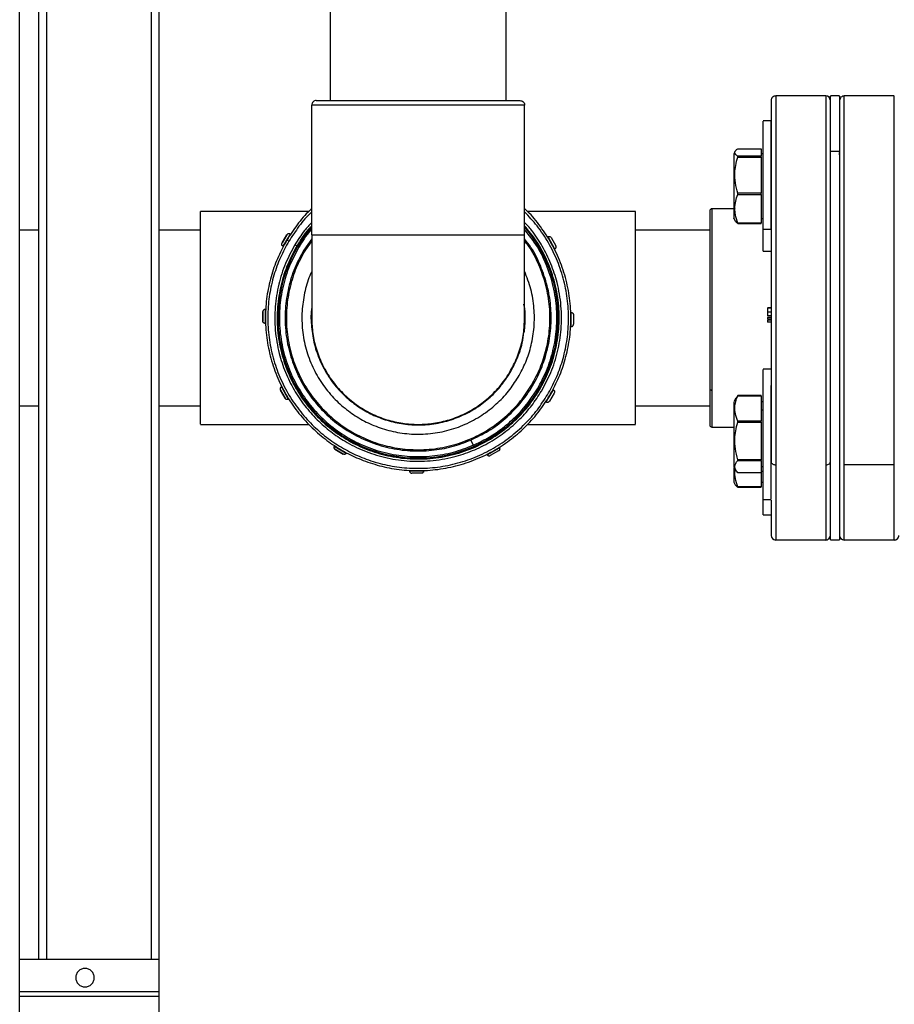
# Model space of a CAD drawing. Units: inches. Extents: x -2 to 373, y 6 to 245.
# Drawn here: x 123 to 135, y 105 to 118 of the extents above; entities that cross this region are included whole.
import ezdxf

# ---------------------------------------------------------------- set-up
doc = ezdxf.new("R2010")
doc.units = ezdxf.units.IN
doc.header["$LTSCALE"] = 6
doc.header["$MEASUREMENT"] = 0
doc.layers.get('0').update_dxf_attribs({"lineweight": 25})

# ---------------------------------------------------------------- blocks, each defined once
blk = doc.blocks.new('A$C51F21A63')
at = {"color": 7, "linetype": 'Continuous', "lineweight": 25}
for p, q in [((101.288, 54.548), (101.288, 44.85)), ((103.663, 44.85), (103.663, 54.548)), ((97.093, 31.517), (97.093, 54.517)), ((97.35, 53.25), (97.35, 33.25)), ((97.456, 53.25), (97.456, 33.25)), ((98.869, 53.25), (98.869, 33.25)), ((98.975, 53.25), (98.975, 33.25)), ((107.98, 44.913), (107.305, 44.913)), ((108.168, 44.913), (108.043, 44.913)), ((108.905, 44.913), (108.23, 44.913)), ((101.038, 43.038), (101.038, 44.788)), ((103.913, 43.038), (103.913, 44.788)), ((107.243, 44.574), (107.133, 44.574)), ((106.758, 44.167), (106.737, 44.13)), ((106.791, 44.199), (107.108, 44.199)), ((107.108, 44.199), (107.108, 44.097)), ((107.108, 44.097), (106.791, 44.097)), ((106.791, 44.087), (107.108, 44.087)), ((107.133, 44.132), (107.108, 44.132)), ((107.108, 44.087), (107.108, 43.597)), ((108.168, 44.163), (108.043, 44.163)), ((108.168, 44.116), (108.168, 44.149)), ((107.108, 43.597), (106.791, 43.597)), ((106.791, 43.583), (107.108, 43.583)), ((107.108, 43.583), (107.108, 43.194)), ((106.738, 43.388), (106.444, 43.388)), ((106.738, 43.405), (106.752, 43.389)), ((100.998, 43.35), (99.538, 43.35)), ((105.413, 43.35), (103.952, 43.35)), ((106.737, 43.259), (106.758, 43.222)), ((107.108, 43.257), (107.133, 43.257)), ((107.108, 43.194), (106.791, 43.194)), ((106.791, 43.19), (107.108, 43.19)), ((107.133, 43.112), (107.243, 43.112)), ((97.35, 43.1), (97.093, 43.1)), ((99.538, 43.1), (98.975, 43.1)), ((100.637, 42.926), (100.702, 43.036)), ((100.702, 43.036), (100.637, 42.926)), ((100.745, 43.047), (100.648, 42.883)), ((100.751, 43.043), (100.745, 43.047)), ((101.038, 42.983), (100.93, 42.829)), ((101.038, 43.037), (101.038, 41.913)), ((103.913, 41.913), (103.913, 43.038)), ((104.23, 43.01), (104.224, 43.007)), ((104.23, 43.01), (104.224, 43.007)), ((104.323, 42.844), (104.23, 43.01)), ((104.272, 42.998), (104.335, 42.887)), ((106.413, 43.1), (105.413, 43.1)), ((100.648, 42.883), (100.654, 42.88)), ((100.648, 42.883), (100.654, 42.88)), ((101.038, 42.955), (100.944, 42.82)), ((104.317, 42.841), (104.323, 42.844)), ((107.133, 42.814), (107.243, 42.814)), ((103.909, 42.071), (103.904, 42.1)), ((107.243, 42.051), (107.193, 42.051)), ((107.243, 42.047), (107.193, 42.047)), ((100.377, 41.871), (100.378, 41.998)), ((100.378, 41.998), (100.377, 41.871)), ((100.41, 42.029), (100.408, 41.839)), ((100.416, 42.029), (100.41, 42.029)), ((104.543, 41.986), (104.537, 41.986)), ((104.541, 41.796), (104.543, 41.986)), ((104.574, 41.954), (104.573, 41.827)), ((107.243, 41.993), (107.193, 41.993)), ((107.243, 41.942), (107.193, 41.942)), ((107.243, 41.92), (107.193, 41.92)), ((107.193, 41.92), (107.193, 41.897)), ((107.243, 41.92), (107.193, 41.92)), ((107.193, 41.92), (107.193, 41.92)), ((100.408, 41.839), (100.414, 41.839)), ((104.535, 41.796), (104.541, 41.796)), ((107.243, 41.897), (107.193, 41.897)), ((107.243, 41.881), (107.193, 41.881)), ((107.193, 41.881), (107.193, 41.858)), ((107.243, 41.881), (107.193, 41.881)), ((107.243, 41.858), (107.193, 41.858)), ((100.584, 41.736), (100.594, 41.737)), ((103.901, 41.725), (103.91, 41.725)), ((103.901, 41.725), (103.91, 41.725)), ((103.904, 41.754), (103.914, 41.754)), ((107.243, 41.222), (107.133, 41.222)), ((100.634, 40.984), (100.628, 40.981)), ((100.634, 40.984), (100.628, 40.981)), ((100.628, 40.981), (100.721, 40.815)), ((100.679, 40.827), (100.616, 40.938)), ((100.616, 40.938), (100.679, 40.827)), ((104.206, 40.778), (104.303, 40.942)), ((104.314, 40.899), (104.249, 40.789)), ((104.303, 40.942), (104.297, 40.945)), ((106.791, 40.863), (106.77, 40.83)), ((107.108, 40.863), (106.791, 40.863)), ((106.791, 40.86), (107.108, 40.86)), ((107.108, 40.86), (107.108, 40.518)), ((97.093, 40.725), (97.35, 40.725)), ((98.975, 40.725), (99.538, 40.725)), ((100.721, 40.815), (100.727, 40.818)), ((104.2, 40.782), (104.206, 40.778)), ((104.2, 40.782), (104.206, 40.778)), ((105.413, 40.725), (106.413, 40.725)), ((106.768, 40.831), (106.737, 40.778)), ((107.133, 40.78), (107.108, 40.78)), ((107.108, 40.67), (107.133, 40.67)), ((99.538, 40.475), (100.999, 40.475)), ((103.953, 40.475), (105.413, 40.475)), ((107.108, 40.518), (106.791, 40.518)), ((106.791, 40.505), (107.108, 40.505)), ((107.108, 40.505), (107.108, 39.997)), ((106.444, 40.438), (106.738, 40.438)), ((101.345, 40.188), (101.341, 40.182)), ((101.345, 40.188), (101.341, 40.182)), ((101.341, 40.182), (101.505, 40.085)), ((103.187, 40.263), (103.217, 40.192)), ((101.462, 40.074), (101.352, 40.139)), ((101.352, 40.139), (101.462, 40.074)), ((101.505, 40.085), (101.508, 40.091)), ((103.404, 40.071), (103.407, 40.065)), ((103.404, 40.071), (103.407, 40.065)), ((103.407, 40.065), (103.573, 40.158)), ((103.561, 40.116), (103.45, 40.053)), ((103.573, 40.158), (103.57, 40.164)), ((107.108, 39.997), (106.791, 39.997)), ((106.791, 39.986), (107.108, 39.986)), ((107.108, 40.019), (107.108, 39.998)), ((107.108, 39.986), (107.108, 39.821)), ((108.905, 39.929), (108.23, 39.929)), ((102.359, 39.853), (102.359, 39.847)), ((102.359, 39.853), (102.359, 39.847)), ((102.359, 39.847), (102.549, 39.845)), ((102.517, 39.814), (102.39, 39.815)), ((102.549, 39.845), (102.549, 39.851)), ((106.737, 39.907), (106.768, 39.853)), ((107.108, 39.821), (106.791, 39.821)), ((107.108, 39.905), (107.133, 39.905)), ((107.108, 39.841), (107.133, 39.841)), ((107.108, 39.821), (107.108, 39.631)), ((106.737, 39.695), (106.758, 39.658)), ((107.108, 39.693), (107.133, 39.693)), ((107.108, 39.631), (106.791, 39.631)), ((106.791, 39.626), (107.108, 39.626)), ((107.133, 39.462), (107.243, 39.462)), ((107.133, 39.251), (107.243, 39.251)), ((107.305, 38.913), (107.98, 38.913)), ((108.043, 38.913), (108.168, 38.913)), ((108.23, 38.913), (108.905, 38.913)), ((97.093, 33.25), (98.975, 33.25)), ((98.975, 33.25), (98.975, 32.812)), ((97.093, 32.812), (98.975, 32.812)), ((97.093, 32.75), (98.975, 32.75))]:
    blk.add_line(p, q, dxfattribs=at)
at = {"color": 7, "linetype": 'Continuous', "lineweight": 25, "flags": 128}
for points in [[(101.033, 43.136), (100.939, 43.016), (100.848, 42.877)], [(100.702, 43.036), (100.702, 43.036)], [(104.224, 43.007), (104.224, 43.007)], [(104.23, 43.01), (104.23, 43.01)], [(100.637, 42.926), (100.637, 42.926)], [(100.648, 42.883), (100.648, 42.883)], [(100.654, 42.88), (100.654, 42.88)], [(100.378, 41.998), (100.378, 41.998)], [(100.377, 41.871), (100.377, 41.871)], [(100.628, 40.981), (100.628, 40.981)], [(100.634, 40.984), (100.634, 40.984)], [(100.616, 40.938), (100.616, 40.938)], [(100.679, 40.827), (100.679, 40.827)], [(104.2, 40.782), (104.2, 40.782)], [(104.206, 40.778), (104.206, 40.778)], [(101.341, 40.182), (101.341, 40.182)], [(101.345, 40.188), (101.345, 40.188)], [(101.352, 40.139), (101.352, 40.139)], [(101.462, 40.074), (101.462, 40.074)], [(103.404, 40.071), (103.404, 40.071)], [(103.407, 40.065), (103.407, 40.065)], [(102.359, 39.853), (102.359, 39.853)], [(102.359, 39.847), (102.359, 39.847)]]:
    blk.add_lwpolyline(points, dxfattribs=at)
at = {"color": 7, "linetype": 'Continuous', "lineweight": 25}
for centre, radius, start, end in [((101.1, 44.788), 0.0625, 90, 180.0187), ((107.305, 44.85), 0.0625, 89.2948, 180), ((107.98, 44.85), 0.0625, 0, 89.2948), ((108.23, 44.85), 0.0625, 89.2982, 180), ((106.444, 43.356), 0.0313, 88.549, 180), ((102.475, 41.913), 1.892, 149.3311, 40.5463), ((106.444, 40.469), 0.0313, 180, 268.7858), ((107.305, 38.975), 0.0625, 180, 269.2091), ((107.98, 38.975), 0.0625, 269.2091, 0), ((108.23, 38.975), 0.0625, 180, 269.3104), ((108.905, 38.975), 0.0625, 269.3104, 360)]:
    blk.add_arc(centre, radius, start, end, dxfattribs=at)
for points, knots in [([(101.1, 44.85), (101.103, 44.85), (101.109, 44.85), (101.157, 44.85), (101.237, 44.85), (101.352, 44.85), (101.499, 44.85), (101.672, 44.85), (101.864, 44.85), (102.067, 44.85), (102.272, 44.85), (102.475, 44.85), (102.679, 44.85), (102.884, 44.85), (103.087, 44.85), (103.279, 44.85), (103.452, 44.85), (103.599, 44.85), (103.714, 44.85), (103.794, 44.85), (103.842, 44.85), (103.848, 44.85), (103.85, 44.85)], [0, 0, 0, 0, 0.046299, 0.094934, 0.14548, 0.197386, 0.25, 0.302614, 0.35452, 0.405066, 0.453701, 0.5, 0.546299, 0.594934, 0.64548, 0.697386, 0.75, 0.802614, 0.85452, 0.905066, 0.953701, 1, 1, 1, 1]), ([(103.85, 44.85), (103.859, 44.849), (103.878, 44.847), (103.899, 44.83), (103.911, 44.809), (103.912, 44.794), (103.913, 44.788)], [0, 0, 0, 0, 0.270261, 0.562429, 0.789736, 1, 1, 1, 1]), ([(107.243, 44.845), (107.243, 44.846), (107.243, 44.849), (107.243, 44.812), (107.243, 44.736), (107.243, 44.623), (107.243, 44.48), (107.243, 44.311), (107.243, 44.12), (107.243, 43.906), (107.243, 43.664), (107.243, 43.393), (107.243, 43.096), (107.243, 42.777), (107.243, 42.442), (107.243, 42.098), (107.243, 41.751), (107.243, 41.408), (107.243, 41.077), (107.243, 40.764), (107.243, 40.473), (107.243, 40.206), (107.243, 40.048), (107.243, 39.97)], [0, 0, 0, 0, 0.02407, 0.075258, 0.125746, 0.175219, 0.223401, 0.270061, 0.315017, 0.359972, 0.406632, 0.454814, 0.504288, 0.554776, 0.605963, 0.657508, 0.709053, 0.760241, 0.810729, 0.860202, 0.908385, 0.955045, 1, 1, 1, 1]), ([(107.305, 44.908), (107.305, 44.909), (107.305, 44.912), (107.305, 44.878), (107.305, 44.809), (107.305, 44.702), (107.305, 44.559), (107.305, 44.38), (107.305, 44.168), (107.305, 43.926), (107.305, 43.66), (107.305, 43.375), (107.305, 43.077), (107.305, 42.767), (107.305, 42.447), (107.305, 42.114), (107.305, 41.773), (107.305, 41.432), (107.305, 41.096), (107.305, 40.772), (107.305, 40.466), (107.305, 40.182), (107.305, 40.013), (107.305, 39.929)], [0, 0, 0, 0, 0.0232879, 0.0710418, 0.1181263, 0.1662492, 0.2153027, 0.2649967, 0.3150173, 0.3650378, 0.4147318, 0.4637853, 0.5119082, 0.5589928, 0.6067466, 0.6555206, 0.705035, 0.7549826, 0.8050398, 0.8548784, 0.904179, 0.9526424, 1, 1, 1, 1]), ([(107.98, 44.908), (107.98, 44.909), (107.98, 44.912), (107.98, 44.878), (107.98, 44.809), (107.98, 44.702), (107.98, 44.559), (107.98, 44.38), (107.98, 44.168), (107.98, 43.926), (107.98, 43.66), (107.98, 43.375), (107.98, 43.077), (107.98, 42.767), (107.98, 42.447), (107.98, 42.114), (107.98, 41.773), (107.98, 41.432), (107.98, 41.096), (107.98, 40.772), (107.98, 40.466), (107.98, 40.182), (107.98, 40.013), (107.98, 39.929)], [0, 0, 0, 0, 0.0232879, 0.0710418, 0.1181263, 0.1662492, 0.2153027, 0.2649967, 0.3150173, 0.3650378, 0.4147318, 0.4637853, 0.5119082, 0.5589928, 0.6067466, 0.6555206, 0.705035, 0.7549826, 0.8050398, 0.8548784, 0.904179, 0.9526424, 1, 1, 1, 1]), ([(108.043, 44.163), (108.043, 44.229), (108.043, 44.363), (108.043, 44.534), (108.043, 44.68), (108.043, 44.796), (108.043, 44.874), (108.043, 44.912), (108.043, 44.908), (108.043, 44.907)], [0, 0, 0, 0, 0.142708, 0.290827, 0.443778, 0.600828, 0.761099, 0.923591, 1, 1, 1, 1]), ([(108.168, 44.907), (108.168, 44.908), (108.168, 44.912), (108.168, 44.874), (108.168, 44.796), (108.168, 44.68), (108.168, 44.534), (108.168, 44.363), (108.168, 44.229), (108.168, 44.163)], [0, 0, 0, 0, 0.076409, 0.238901, 0.399172, 0.556222, 0.709173, 0.857292, 1, 1, 1, 1]), ([(108.23, 44.163), (108.23, 44.232), (108.23, 44.373), (108.23, 44.548), (108.23, 44.694), (108.23, 44.806), (108.23, 44.879), (108.23, 44.913), (108.23, 44.909), (108.23, 44.908)], [0, 0, 0, 0, 0.150336, 0.304182, 0.460685, 0.618897, 0.777802, 0.93636, 1, 1, 1, 1]), ([(108.905, 44.163), (108.905, 44.232), (108.905, 44.373), (108.905, 44.548), (108.905, 44.694), (108.905, 44.806), (108.905, 44.879), (108.905, 44.913), (108.905, 44.909), (108.905, 44.908)], [0, 0, 0, 0, 0.150336, 0.304182, 0.460685, 0.618897, 0.777802, 0.93636, 1, 1, 1, 1]), ([(103.913, 44.788), (103.91, 44.788), (103.904, 44.788), (103.854, 44.788), (103.77, 44.788), (103.65, 44.788), (103.497, 44.788), (103.315, 44.788), (103.114, 44.788), (102.902, 44.788), (102.688, 44.788), (102.475, 44.788), (102.263, 44.788), (102.049, 44.788), (101.837, 44.788), (101.636, 44.788), (101.454, 44.788), (101.301, 44.788), (101.181, 44.788), (101.097, 44.788), (101.047, 44.788), (101.041, 44.788), (101.038, 44.788)], [0, 0, 0, 0, 0.046299, 0.094934, 0.14548, 0.197386, 0.25, 0.302614, 0.35452, 0.405066, 0.453701, 0.5, 0.546299, 0.594934, 0.64548, 0.697386, 0.75, 0.802614, 0.85452, 0.905066, 0.953701, 1, 1, 1, 1]), ([(107.133, 43.112), (107.133, 43.155), (107.133, 43.241), (107.133, 43.397), (107.133, 43.569), (107.133, 43.75), (107.133, 43.929), (107.133, 44.094), (107.133, 44.238), (107.133, 44.358), (107.133, 44.456), (107.133, 44.528), (107.133, 44.57), (107.133, 44.57), (107.133, 44.57)], [0, 0, 0, 0, 0.079809, 0.164399, 0.252505, 0.342481, 0.432457, 0.520564, 0.605154, 0.684963, 0.764772, 0.849361, 0.937468, 1, 1, 1, 1]), ([(107.243, 43.112), (107.243, 43.155), (107.243, 43.241), (107.243, 43.397), (107.243, 43.569), (107.243, 43.75), (107.243, 43.929), (107.243, 44.094), (107.243, 44.238), (107.243, 44.358), (107.243, 44.456), (107.243, 44.528), (107.243, 44.57), (107.243, 44.57), (107.243, 44.57)], [0, 0, 0, 0, 0.079809, 0.164399, 0.252505, 0.342481, 0.432457, 0.520564, 0.605154, 0.684963, 0.764772, 0.849361, 0.937468, 1, 1, 1, 1]), ([(106.791, 44.097), (106.779, 44.106), (106.756, 44.125), (106.75, 44.152), (106.762, 44.176), (106.781, 44.191), (106.791, 44.199)], [0, 0, 0, 0, 0.294595, 0.555081, 0.76398, 1, 1, 1, 1]), ([(106.738, 44.129), (106.738, 44.128), (106.738, 44.127), (106.738, 44.088), (106.738, 44.026), (106.738, 43.943), (106.738, 43.84), (106.738, 43.722), (106.738, 43.603), (106.738, 43.493), (106.738, 43.434), (106.738, 43.405)], [0, 0, 0, 0, 0.0920797, 0.2074036, 0.3149597, 0.4225159, 0.5378398, 0.6574799, 0.77712, 0.8924438, 1, 1, 1, 1]), ([(106.791, 43.597), (106.779, 43.644), (106.756, 43.734), (106.75, 43.861), (106.762, 43.978), (106.781, 44.049), (106.791, 44.087)], [0, 0, 0, 0, 0.2945946, 0.5550809, 0.7639796, 1, 1, 1, 1]), ([(106.791, 44.087), (106.791, 44.089), (106.791, 44.092), (106.791, 44.095), (106.791, 44.097)], [0, 0, 0, 0, 0.56, 1, 1, 1, 1]), ([(107.108, 44.087), (107.108, 44.089), (107.108, 44.092), (107.108, 44.095), (107.108, 44.097)], [0, 0, 0, 0, 0.56, 1, 1, 1, 1]), ([(108.043, 38.918), (108.043, 38.917), (108.043, 38.914), (108.043, 38.956), (108.043, 39.038), (108.043, 39.16), (108.043, 39.314), (108.043, 39.496), (108.043, 39.701), (108.043, 39.925), (108.043, 40.171), (108.043, 40.442), (108.043, 40.739), (108.043, 41.06), (108.043, 41.398), (108.043, 41.747), (108.043, 42.102), (108.043, 42.454), (108.043, 42.796), (108.043, 43.121), (108.043, 43.424), (108.043, 43.7), (108.043, 43.949), (108.043, 44.093), (108.043, 44.163)], [0, 0, 0, 0, 0.026044, 0.074904, 0.123426, 0.171284, 0.21818, 0.263853, 0.308082, 0.350696, 0.39331, 0.437539, 0.483212, 0.530108, 0.577966, 0.626488, 0.675348, 0.724208, 0.77273, 0.820588, 0.867484, 0.913157, 0.957386, 1, 1, 1, 1]), ([(108.168, 44.163), (108.168, 44.093), (108.168, 43.949), (108.168, 43.7), (108.168, 43.424), (108.168, 43.121), (108.168, 42.796), (108.168, 42.454), (108.168, 42.102), (108.168, 41.747), (108.168, 41.398), (108.168, 41.06), (108.168, 40.739), (108.168, 40.442), (108.168, 40.171), (108.168, 39.925), (108.168, 39.701), (108.168, 39.496), (108.168, 39.314), (108.168, 39.16), (108.168, 39.038), (108.168, 38.956), (108.168, 38.914), (108.168, 38.917), (108.168, 38.918)], [0, 0, 0, 0, 0.042614, 0.086843, 0.132516, 0.179412, 0.22727, 0.275792, 0.324652, 0.373512, 0.422034, 0.469892, 0.516788, 0.562461, 0.60669, 0.649304, 0.691918, 0.736147, 0.78182, 0.828716, 0.876574, 0.925096, 0.973956, 1, 1, 1, 1]), ([(108.23, 39.929), (108.23, 40.018), (108.23, 40.201), (108.23, 40.512), (108.23, 40.852), (108.23, 41.22), (108.23, 41.607), (108.23, 42.003), (108.23, 42.387), (108.23, 42.751), (108.23, 43.087), (108.23, 43.401), (108.23, 43.686), (108.23, 43.943), (108.23, 44.091), (108.23, 44.163)], [0, 0, 0, 0, 0.073675, 0.150434, 0.229885, 0.311524, 0.394751, 0.478886, 0.563205, 0.640041, 0.715869, 0.790184, 0.862545, 0.932581, 1, 1, 1, 1]), ([(108.905, 39.929), (108.905, 40.018), (108.905, 40.201), (108.905, 40.512), (108.905, 40.852), (108.905, 41.22), (108.905, 41.607), (108.905, 42.003), (108.905, 42.387), (108.905, 42.751), (108.905, 43.087), (108.905, 43.401), (108.905, 43.686), (108.905, 43.943), (108.905, 44.091), (108.905, 44.163)], [0, 0, 0, 0, 0.073675, 0.150434, 0.229885, 0.311524, 0.394751, 0.478886, 0.563205, 0.640041, 0.715869, 0.790184, 0.862545, 0.932581, 1, 1, 1, 1]), ([(106.752, 43.389), (106.755, 43.423), (106.759, 43.489), (106.781, 43.553), (106.791, 43.583)], [0, 0, 0, 0, 0.527953, 1, 1, 1, 1]), ([(106.791, 43.583), (106.791, 43.585), (106.791, 43.59), (106.791, 43.595), (106.791, 43.597)], [0, 0, 0, 0, 0.56, 1, 1, 1, 1]), ([(107.108, 43.583), (107.108, 43.585), (107.108, 43.59), (107.108, 43.595), (107.108, 43.597)], [0, 0, 0, 0, 0.56, 1, 1, 1, 1]), ([(101.038, 43.389), (101.029, 43.381), (100.955, 43.317), (100.839, 43.176), (100.747, 43.034), (100.701, 42.965)], [0, 0, 0, 0, 0.064263, 0.542056, 1, 1, 1, 1]), ([(104.25, 40.861), (104.289, 40.933), (104.371, 41.082), (104.459, 41.327), (104.519, 41.589), (104.544, 41.864), (104.531, 42.145), (104.48, 42.425), (104.391, 42.694), (104.267, 42.948), (104.111, 43.175), (103.991, 43.322), (103.918, 43.385), (103.913, 43.39)], [0, 0, 0, 0, 0.090433, 0.184785, 0.282527, 0.382973, 0.485307, 0.588613, 0.691918, 0.794252, 0.894699, 0.99244, 1, 1, 1, 1]), ([(106.444, 43.383), (106.444, 43.383), (106.444, 43.384), (106.444, 43.342), (106.444, 43.264), (106.444, 43.155), (106.444, 43.023), (106.444, 42.867), (106.444, 42.684), (106.444, 42.476), (106.444, 42.247), (106.444, 42.006), (106.444, 41.762), (106.444, 41.526), (106.444, 41.306), (106.444, 41.107), (106.444, 40.993), (106.444, 40.937)], [0, 0, 0, 0, 0.044615, 0.115724, 0.18497, 0.251597, 0.315025, 0.378452, 0.44508, 0.514325, 0.585434, 0.657512, 0.72959, 0.800699, 0.869945, 0.936572, 1, 1, 1, 1]), ([(106.738, 43.405), (106.738, 43.38), (106.738, 43.327), (106.738, 43.278), (106.738, 43.254), (106.738, 43.259), (106.738, 43.26)], [0, 0, 0, 0, 0.290629, 0.602247, 0.925529, 1, 1, 1, 1]), ([(106.791, 43.194), (106.779, 43.232), (106.757, 43.296), (106.754, 43.362), (106.752, 43.389)], [0, 0, 0, 0, 0.589179, 1, 1, 1, 1]), ([(99.538, 40.478), (99.538, 40.477), (99.538, 40.474), (99.538, 40.496), (99.538, 40.547), (99.538, 40.632), (99.538, 40.747), (99.538, 40.892), (99.538, 41.061), (99.538, 41.248), (99.538, 41.446), (99.538, 41.647), (99.538, 41.846), (99.538, 42.045), (99.538, 42.245), (99.538, 42.446), (99.538, 42.641), (99.538, 42.823), (99.538, 42.984), (99.538, 43.12), (99.538, 43.225), (99.538, 43.298), (99.538, 43.342), (99.538, 43.347), (99.538, 43.35)], [0, 0, 0, 0, 0.014192, 0.058248, 0.104275, 0.151901, 0.200657, 0.249996, 0.299336, 0.348091, 0.395717, 0.441745, 0.4858, 0.528642, 0.57339, 0.619997, 0.668056, 0.717069, 0.766475, 0.815683, 0.864119, 0.911261, 0.956667, 1, 1, 1, 1]), ([(101.038, 43.347), (101.037, 43.346), (100.971, 43.288), (100.864, 43.156), (100.773, 43.017), (100.728, 42.949)], [0, 0, 0, 0, 0.010485, 0.515737, 1, 1, 1, 1]), ([(104.223, 40.876), (104.262, 40.948), (104.342, 41.095), (104.429, 41.336), (104.488, 41.594), (104.512, 41.865), (104.5, 42.142), (104.45, 42.417), (104.362, 42.683), (104.24, 42.931), (104.091, 43.156), (103.971, 43.285), (103.913, 43.347)], [0, 0, 0, 0, 0.091449, 0.186862, 0.285701, 0.387276, 0.490761, 0.595227, 0.699693, 0.803177, 0.904753, 1, 1, 1, 1]), ([(105.413, 40.478), (105.413, 40.477), (105.413, 40.474), (105.413, 40.496), (105.413, 40.547), (105.413, 40.632), (105.413, 40.747), (105.413, 40.892), (105.413, 41.061), (105.413, 41.248), (105.413, 41.446), (105.413, 41.647), (105.413, 41.846), (105.413, 42.045), (105.413, 42.245), (105.413, 42.446), (105.413, 42.641), (105.413, 42.823), (105.413, 42.984), (105.413, 43.12), (105.413, 43.225), (105.413, 43.298), (105.413, 43.342), (105.413, 43.347), (105.413, 43.35)], [0, 0, 0, 0, 0.014192, 0.058248, 0.104275, 0.151901, 0.200657, 0.249996, 0.299336, 0.348091, 0.395717, 0.441745, 0.4858, 0.528642, 0.57339, 0.619997, 0.668056, 0.717069, 0.766475, 0.815683, 0.864119, 0.911261, 0.956667, 1, 1, 1, 1]), ([(106.413, 43.352), (106.413, 43.352), (106.413, 43.353), (106.413, 43.311), (106.413, 43.235), (106.413, 43.129), (106.413, 42.999), (106.413, 42.847), (106.413, 42.668), (106.413, 42.464), (106.413, 42.24), (106.413, 42.004), (106.413, 41.765), (106.413, 41.534), (106.413, 41.319), (106.413, 41.124), (106.413, 41.012), (106.413, 40.958)], [0, 0, 0, 0, 0.044615, 0.1157237, 0.1849696, 0.2515966, 0.3150246, 0.3784525, 0.4450796, 0.5143254, 0.5854341, 0.6575123, 0.7295904, 0.8006992, 0.869945, 0.9365721, 1, 1, 1, 1]), ([(101.038, 43.204), (101.005, 43.168), (100.919, 43.074), (100.851, 42.966), (100.81, 42.9)], [0, 0, 0, 0, 0.386766, 1, 1, 1, 1]), ([(101.038, 43.157), (101.023, 43.142), (100.945, 43.061), (100.885, 42.963), (100.837, 42.884)], [0, 0, 0, 0, 0.184301, 1, 1, 1, 1]), ([(101.038, 43.111), (101.032, 43.105), (100.963, 43.033), (100.911, 42.946), (100.864, 42.868)], [0, 0, 0, 0, 0.089738, 1, 1, 1, 1]), ([(104.141, 40.925), (104.185, 41.008), (104.277, 41.177), (104.366, 41.46), (104.414, 41.763), (104.413, 42.079), (104.363, 42.376), (104.274, 42.647), (104.157, 42.883), (104.036, 43.07), (103.945, 43.169), (103.913, 43.204)], [0, 0, 0, 0, 0.114786, 0.235361, 0.360676, 0.489362, 0.619802, 0.728616, 0.836407, 0.942209, 1, 1, 1, 1]), ([(104.114, 40.941), (104.158, 41.022), (104.247, 41.189), (104.335, 41.467), (104.383, 41.766), (104.382, 42.076), (104.33, 42.386), (104.226, 42.683), (104.088, 42.945), (103.968, 43.092), (103.913, 43.158)], [0, 0, 0, 0, 0.116447, 0.238767, 0.365896, 0.496444, 0.628772, 0.7611, 0.891648, 1, 1, 1, 1]), ([(104.087, 40.957), (104.13, 41.037), (104.218, 41.201), (104.304, 41.475), (104.352, 41.768), (104.35, 42.073), (104.299, 42.379), (104.197, 42.67), (104.068, 42.917), (103.958, 43.051), (103.913, 43.107)], [0, 0, 0, 0, 0.1184196, 0.242812, 0.3720936, 0.5048532, 0.6394227, 0.7739922, 0.9067519, 1, 1, 1, 1]), ([(106.759, 43.223), (106.761, 43.22), (106.766, 43.208), (106.78, 43.198), (106.791, 43.19)], [0, 0, 0, 0, 0.266833, 1, 1, 1, 1]), ([(106.791, 43.19), (106.791, 43.191), (106.791, 43.192), (106.791, 43.194), (106.791, 43.194)], [0, 0, 0, 0, 0.56, 1, 1, 1, 1]), ([(107.108, 43.19), (107.108, 43.191), (107.108, 43.192), (107.108, 43.194), (107.108, 43.194)], [0, 0, 0, 0, 0.56, 1, 1, 1, 1]), ([(107.133, 42.818), (107.133, 42.817), (107.133, 42.812), (107.133, 42.841), (107.133, 42.904), (107.133, 42.995), (107.133, 43.074), (107.133, 43.112)], [0, 0, 0, 0, 0.074188, 0.317416, 0.555589, 0.784256, 1, 1, 1, 1]), ([(100.745, 43.047), (100.742, 43.048), (100.737, 43.051), (100.727, 43.051), (100.717, 43.049), (100.708, 43.044), (100.704, 43.038), (100.702, 43.036)], [0, 0, 0, 0, 0.146754, 0.316126, 0.510248, 0.757793, 1, 1, 1, 1]), ([(101.038, 43.038), (101.041, 43.038), (101.048, 43.038), (101.103, 43.038), (101.194, 43.038), (101.322, 43.038), (101.481, 43.038), (101.665, 43.038), (101.865, 43.038), (102.076, 43.038), (102.296, 43.038), (102.526, 43.038), (102.761, 43.038), (102.991, 43.038), (103.207, 43.038), (103.4, 43.038), (103.564, 43.038), (103.698, 43.038), (103.803, 43.038), (103.875, 43.038), (103.912, 43.038), (103.909, 43.038), (103.908, 43.038)], [0, 0, 0, 0, 0.048972, 0.099901, 0.152224, 0.205274, 0.258323, 0.310646, 0.361575, 0.410547, 0.459519, 0.510448, 0.562772, 0.615821, 0.66887, 0.721193, 0.772122, 0.821094, 0.870066, 0.920995, 0.973319, 1, 1, 1, 1]), ([(103.187, 40.263), (103.268, 40.302), (103.433, 40.382), (103.658, 40.551), (103.859, 40.755), (104.028, 40.992), (104.155, 41.254), (104.238, 41.529), (104.276, 41.806), (104.271, 42.08), (104.225, 42.351), (104.135, 42.615), (104.031, 42.83), (103.942, 42.943), (103.913, 42.98)], [0, 0, 0, 0, 0.083371, 0.169897, 0.258663, 0.348593, 0.438523, 0.52729, 0.613816, 0.697187, 0.780557, 0.867084, 0.95585, 1, 1, 1, 1]), ([(104.23, 43.01), (104.232, 43.011), (104.238, 43.014), (104.248, 43.014), (104.257, 43.012), (104.266, 43.007), (104.27, 43.001), (104.272, 42.998)], [0, 0, 0, 0, 0.1545489, 0.3232389, 0.5058196, 0.7467242, 1, 1, 1, 1]), ([(100.701, 42.965), (100.662, 42.892), (100.58, 42.743), (100.492, 42.498), (100.432, 42.236), (100.407, 41.961), (100.42, 41.68), (100.471, 41.4), (100.56, 41.131), (100.684, 40.878), (100.838, 40.649), (101.016, 40.447), (101.212, 40.276), (101.421, 40.134), (101.646, 40.019), (101.89, 39.929), (102.152, 39.869), (102.427, 39.844), (102.708, 39.857), (102.988, 39.908), (103.257, 39.997), (103.51, 40.121), (103.74, 40.275), (103.941, 40.453), (104.113, 40.648), (104.205, 40.791), (104.25, 40.861)], [0, 0, 0, 0, 0.0384093, 0.0784835, 0.1199968, 0.1626592, 0.2061234, 0.25, 0.2938766, 0.3373408, 0.3800032, 0.4215165, 0.4615907, 0.5, 0.5384093, 0.5784835, 0.6199968, 0.6626592, 0.7061234, 0.75, 0.7938766, 0.8373408, 0.8800032, 0.9215165, 0.9615907, 1, 1, 1, 1]), ([(100.728, 42.949), (100.689, 42.877), (100.609, 42.73), (100.522, 42.489), (100.463, 42.231), (100.439, 41.96), (100.451, 41.683), (100.501, 41.408), (100.589, 41.142), (100.711, 40.894), (100.863, 40.668), (101.038, 40.469), (101.231, 40.301), (101.437, 40.161), (101.658, 40.047), (101.898, 39.959), (102.157, 39.9), (102.428, 39.876), (102.705, 39.888), (102.98, 39.938), (103.246, 40.026), (103.494, 40.148), (103.72, 40.3), (103.918, 40.475), (104.088, 40.667), (104.179, 40.808), (104.223, 40.876)], [0, 0, 0, 0, 0.038409, 0.078483, 0.119997, 0.162659, 0.206123, 0.25, 0.293877, 0.337341, 0.380003, 0.421517, 0.461591, 0.5, 0.538409, 0.578483, 0.619997, 0.662659, 0.706123, 0.75, 0.793877, 0.837341, 0.880003, 0.921517, 0.961591, 1, 1, 1, 1]), ([(100.81, 42.9), (100.766, 42.817), (100.674, 42.648), (100.585, 42.365), (100.536, 42.062), (100.538, 41.746), (100.588, 41.448), (100.677, 41.178), (100.794, 40.941), (100.938, 40.726), (101.105, 40.537), (101.289, 40.376), (101.499, 40.234), (101.741, 40.113), (102.023, 40.022), (102.326, 39.974), (102.642, 39.975), (102.939, 40.025), (103.21, 40.114), (103.447, 40.231), (103.662, 40.375), (103.851, 40.543), (104.013, 40.725), (104.099, 40.859), (104.141, 40.925)], [0, 0, 0, 0, 0.046292, 0.094919, 0.145457, 0.197355, 0.24996, 0.293844, 0.337315, 0.379984, 0.421504, 0.461585, 0.5, 0.546292, 0.594919, 0.645457, 0.697355, 0.74996, 0.793844, 0.837315, 0.879984, 0.921504, 0.961585, 1, 1, 1, 1]), ([(100.837, 42.884), (100.793, 42.803), (100.703, 42.636), (100.616, 42.358), (100.568, 42.059), (100.569, 41.749), (100.621, 41.439), (100.724, 41.141), (100.872, 40.869), (101.057, 40.629), (101.269, 40.429), (101.5, 40.268), (101.753, 40.142), (102.03, 40.052), (102.329, 40.005), (102.639, 40.006), (102.949, 40.058), (103.246, 40.161), (103.519, 40.309), (103.758, 40.494), (103.96, 40.705), (104.064, 40.863), (104.114, 40.941)], [0, 0, 0, 0, 0.046299, 0.094934, 0.14548, 0.197386, 0.25, 0.302614, 0.35452, 0.405066, 0.453701, 0.5, 0.546299, 0.594934, 0.64548, 0.697386, 0.75, 0.802614, 0.85452, 0.905066, 0.953701, 1, 1, 1, 1]), ([(100.864, 42.868), (100.82, 42.785), (100.729, 42.617), (100.643, 42.337), (100.598, 42.041), (100.602, 41.738), (100.654, 41.439), (100.753, 41.156), (100.891, 40.899), (101.063, 40.671), (101.268, 40.471), (101.505, 40.301), (101.773, 40.167), (102.063, 40.077), (102.363, 40.034), (102.662, 40.041), (102.951, 40.091), (103.13, 40.159), (103.217, 40.192)], [0, 0, 0, 0, 0.0597907, 0.1218447, 0.185505, 0.25, 0.314495, 0.3781553, 0.4402093, 0.5, 0.5597907, 0.6218447, 0.685505, 0.75, 0.814495, 0.8781553, 0.9402093, 1, 1, 1, 1]), ([(100.648, 42.883), (100.645, 42.885), (100.64, 42.889), (100.635, 42.897), (100.632, 42.906), (100.633, 42.916), (100.636, 42.923), (100.637, 42.926)], [0, 0, 0, 0, 0.154549, 0.323239, 0.50582, 0.746724, 1, 1, 1, 1]), ([(100.728, 42.949), (100.725, 42.951), (100.717, 42.956), (100.708, 42.961), (100.702, 42.964), (100.702, 42.964), (100.701, 42.965)], [0, 0, 0, 0, 0.270261, 0.562429, 0.789736, 1, 1, 1, 1]), ([(100.837, 42.884), (100.836, 42.884), (100.835, 42.885), (100.828, 42.889), (100.819, 42.895), (100.813, 42.898), (100.81, 42.9)], [0, 0, 0, 0, 0.270261, 0.562429, 0.789736, 1, 1, 1, 1]), ([(100.837, 42.884), (100.837, 42.884), (100.838, 42.884), (100.84, 42.882), (100.841, 42.882)], [0, 0, 0, 0, 0.56, 1, 1, 1, 1]), ([(100.864, 42.868), (100.862, 42.869), (100.859, 42.871), (100.855, 42.874), (100.851, 42.876), (100.849, 42.877), (100.848, 42.878), (100.848, 42.877), (100.848, 42.877)], [0, 0, 0, 0, 0.185789, 0.380549, 0.57531, 0.761099, 0.946887, 1, 1, 1, 1]), ([(104.007, 41.005), (104.047, 41.081), (104.131, 41.237), (104.213, 41.497), (104.258, 41.775), (104.257, 42.065), (104.208, 42.355), (104.11, 42.632), (104.009, 42.834), (103.931, 42.932), (103.913, 42.954)], [0, 0, 0, 0, 0.125138, 0.256587, 0.393204, 0.533495, 0.675699, 0.817903, 0.958195, 1, 1, 1, 1]), ([(104.323, 42.844), (104.325, 42.846), (104.33, 42.849), (104.336, 42.857), (104.339, 42.867), (104.339, 42.877), (104.336, 42.884), (104.335, 42.887)], [0, 0, 0, 0, 0.1467542, 0.3161257, 0.5102477, 0.7577932, 1, 1, 1, 1]), ([(100.93, 42.829), (100.888, 42.749), (100.801, 42.588), (100.718, 42.319), (100.675, 42.036), (100.679, 41.745), (100.729, 41.458), (100.824, 41.187), (100.956, 40.94), (101.121, 40.722), (101.317, 40.53), (101.545, 40.367), (101.802, 40.239), (102.08, 40.152), (102.368, 40.111), (102.655, 40.118), (102.931, 40.166), (103.103, 40.231), (103.187, 40.263)], [0, 0, 0, 0, 0.059791, 0.121845, 0.185505, 0.25, 0.314495, 0.378155, 0.440209, 0.5, 0.559791, 0.621845, 0.685505, 0.75, 0.814495, 0.878155, 0.940209, 1, 1, 1, 1]), ([(100.944, 42.82), (100.904, 42.744), (100.82, 42.588), (100.738, 42.328), (100.693, 42.05), (100.694, 41.76), (100.743, 41.47), (100.839, 41.192), (100.977, 40.937), (101.15, 40.714), (101.348, 40.527), (101.564, 40.376), (101.801, 40.258), (102.059, 40.174), (102.338, 40.13), (102.628, 40.131), (102.918, 40.18), (103.196, 40.276), (103.451, 40.414), (103.674, 40.587), (103.863, 40.784), (103.959, 40.932), (104.007, 41.005)], [0, 0, 0, 0, 0.046299, 0.094934, 0.14548, 0.197386, 0.25, 0.302614, 0.35452, 0.405066, 0.453701, 0.5, 0.546299, 0.594934, 0.64548, 0.697386, 0.75, 0.802614, 0.85452, 0.905066, 0.953701, 1, 1, 1, 1]), ([(100.93, 42.829), (100.932, 42.828), (100.936, 42.825), (100.941, 42.822), (100.944, 42.821), (100.944, 42.821), (100.944, 42.82)], [0, 0, 0, 0, 0.270372, 0.562401, 0.789626, 1, 1, 1, 1]), ([(101.038, 42.539), (101.033, 42.529), (100.992, 42.448), (100.944, 42.279), (100.903, 42.034), (100.904, 41.778), (100.947, 41.522), (101.032, 41.277), (101.154, 41.052), (101.306, 40.855), (101.481, 40.69), (101.672, 40.557), (101.88, 40.453), (102.108, 40.379), (102.354, 40.34), (102.61, 40.341), (102.866, 40.384), (103.111, 40.469), (103.336, 40.591), (103.533, 40.744), (103.699, 40.917), (103.784, 41.048), (103.826, 41.112)], [0, 0, 0, 0, 0.0069678, 0.0576082, 0.110239, 0.1642857, 0.2190692, 0.2738527, 0.3278994, 0.3805302, 0.4311706, 0.4793795, 0.5275883, 0.5782287, 0.6308595, 0.6849062, 0.7396897, 0.7944733, 0.84852, 0.9011508, 0.9517911, 1, 1, 1, 1]), ([(103.826, 41.112), (103.862, 41.179), (103.936, 41.316), (104.008, 41.546), (104.048, 41.791), (104.046, 42.047), (104.006, 42.303), (103.944, 42.463), (103.913, 42.543)], [0, 0, 0, 0, 0.15333, 0.314393, 0.481788, 0.653685, 0.827926, 1, 1, 1, 1]), ([(101.038, 42.045), (101.037, 42.038), (101.023, 41.954), (101.032, 41.788), (101.068, 41.553), (101.147, 41.328), (101.259, 41.121), (101.4, 40.939), (101.56, 40.788), (101.736, 40.665), (101.928, 40.57), (102.138, 40.502), (102.364, 40.466), (102.6, 40.466), (102.835, 40.506), (103.06, 40.584), (103.267, 40.696), (103.448, 40.837), (103.602, 40.996), (103.68, 41.117), (103.718, 41.175)], [0, 0, 0, 0, 0.005036, 0.065473, 0.126734, 0.187995, 0.248432, 0.307285, 0.363913, 0.417822, 0.471731, 0.528359, 0.587213, 0.64765, 0.708911, 0.770172, 0.830609, 0.889463, 0.946091, 1, 1, 1, 1]), ([(103.914, 41.754), (103.918, 41.813), (103.927, 41.919), (103.918, 42.024), (103.914, 42.071)], [0, 0, 0, 0, 0.56, 1, 1, 1, 1]), ([(107.193, 42.047), (107.193, 42.045), (107.193, 42.043), (107.193, 42.03), (107.193, 42.012), (107.193, 41.999), (107.193, 41.993)], [0, 0, 0, 0, 0.280552, 0.559458, 0.779496, 1, 1, 1, 1]), ([(100.41, 42.029), (100.407, 42.029), (100.4, 42.029), (100.392, 42.024), (100.385, 42.018), (100.379, 42.009), (100.379, 42.002), (100.378, 41.998)], [0, 0, 0, 0, 0.154549, 0.323239, 0.50582, 0.746724, 1, 1, 1, 1]), ([(101.038, 41.913), (101.041, 41.843), (101.047, 41.7), (101.097, 41.486), (101.181, 41.274), (101.301, 41.073), (101.454, 40.891), (101.636, 40.738), (101.837, 40.618), (102.049, 40.534), (102.263, 40.485), (102.475, 40.47), (102.688, 40.485), (102.902, 40.534), (103.114, 40.618), (103.315, 40.738), (103.497, 40.891), (103.65, 41.073), (103.77, 41.274), (103.854, 41.486), (103.904, 41.7), (103.91, 41.843), (103.913, 41.913)], [0, 0, 0, 0, 0.046299, 0.094934, 0.14548, 0.197386, 0.25, 0.302614, 0.35452, 0.405066, 0.453701, 0.5, 0.546299, 0.594934, 0.64548, 0.697386, 0.75, 0.802614, 0.85452, 0.905066, 0.953701, 1, 1, 1, 1]), ([(104.543, 41.986), (104.546, 41.986), (104.553, 41.985), (104.561, 41.98), (104.568, 41.974), (104.573, 41.965), (104.574, 41.958), (104.574, 41.954)], [0, 0, 0, 0, 0.154549, 0.323239, 0.50582, 0.746724, 1, 1, 1, 1]), ([(107.193, 41.993), (107.193, 41.986), (107.193, 41.97), (107.193, 41.953), (107.193, 41.944), (107.193, 41.943), (107.193, 41.942)], [0, 0, 0, 0, 0.280158, 0.559016, 0.779411, 1, 1, 1, 1]), ([(100.408, 41.839), (100.404, 41.84), (100.398, 41.84), (100.39, 41.845), (100.383, 41.851), (100.378, 41.86), (100.377, 41.867), (100.377, 41.871)], [0, 0, 0, 0, 0.154549, 0.323239, 0.50582, 0.746724, 1, 1, 1, 1]), ([(103.915, 41.768), (103.915, 41.768), (103.915, 41.768), (103.915, 41.769), (103.915, 41.77), (103.915, 41.771), (103.916, 41.772), (103.916, 41.773), (103.916, 41.774)], [0, 0, 0, 0, 0.238344, 0.367313, 0.499531, 0.631252, 0.760235, 1, 1, 1, 1]), ([(104.541, 41.796), (104.544, 41.796), (104.55, 41.796), (104.559, 41.801), (104.567, 41.807), (104.572, 41.816), (104.572, 41.823), (104.573, 41.827)], [0, 0, 0, 0, 0.146754, 0.316126, 0.510248, 0.757793, 1, 1, 1, 1]), ([(100.584, 41.736), (100.597, 41.642), (100.623, 41.449), (100.719, 41.168), (100.858, 40.899), (101.042, 40.652), (101.264, 40.438), (101.513, 40.265), (101.78, 40.136), (102.057, 40.052), (102.344, 40.009), (102.64, 40.012), (102.94, 40.062), (103.231, 40.16), (103.503, 40.304), (103.745, 40.488), (103.952, 40.701), (104.058, 40.864), (104.11, 40.943)], [0, 0, 0, 0, 0.059791, 0.121845, 0.185505, 0.25, 0.314495, 0.378155, 0.440209, 0.5, 0.559791, 0.621845, 0.685505, 0.75, 0.814495, 0.878155, 0.940209, 1, 1, 1, 1]), ([(103.718, 41.175), (103.751, 41.237), (103.819, 41.364), (103.881, 41.55), (103.897, 41.674), (103.904, 41.725)], [0, 0, 0, 0, 0.359372, 0.73687, 1, 1, 1, 1]), ([(103.91, 41.725), (103.91, 41.725), (103.91, 41.726), (103.911, 41.73), (103.911, 41.735), (103.912, 41.743), (103.913, 41.75), (103.914, 41.754)], [0, 0, 0, 0, 0.23635, 0.366119, 0.500512, 0.750289, 1, 1, 1, 1]), ([(107.133, 41.002), (107.133, 41.036), (107.133, 41.105), (107.133, 41.175), (107.133, 41.218), (107.133, 41.218), (107.133, 41.218)], [0, 0, 0, 0, 0.253332, 0.521839, 0.801509, 1, 1, 1, 1]), ([(100.628, 40.981), (100.626, 40.979), (100.62, 40.976), (100.615, 40.968), (100.612, 40.958), (100.612, 40.948), (100.615, 40.941), (100.616, 40.938)], [0, 0, 0, 0, 0.146754, 0.316126, 0.510248, 0.757793, 1, 1, 1, 1]), ([(107.133, 39.466), (107.133, 39.465), (107.133, 39.46), (107.133, 39.489), (107.133, 39.552), (107.133, 39.644), (107.133, 39.757), (107.133, 39.89), (107.133, 40.045), (107.133, 40.217), (107.133, 40.398), (107.133, 40.577), (107.133, 40.742), (107.133, 40.887), (107.133, 40.965), (107.133, 41.002)], [0, 0, 0, 0, 0.026016, 0.11131, 0.194833, 0.275021, 0.350677, 0.426334, 0.506522, 0.590044, 0.675339, 0.760633, 0.844155, 0.924343, 1, 1, 1, 1]), ([(107.243, 39.466), (107.243, 39.465), (107.243, 39.46), (107.243, 39.489), (107.243, 39.552), (107.243, 39.644), (107.243, 39.757), (107.243, 39.89), (107.243, 40.045), (107.243, 40.217), (107.243, 40.398), (107.243, 40.577), (107.243, 40.742), (107.243, 40.887), (107.243, 40.965), (107.243, 41.002)], [0, 0, 0, 0, 0.026016, 0.11131, 0.194833, 0.275021, 0.350677, 0.426334, 0.506522, 0.590044, 0.675339, 0.760633, 0.844155, 0.924343, 1, 1, 1, 1]), ([(103.217, 40.192), (103.283, 40.223), (103.415, 40.286), (103.599, 40.408), (103.778, 40.559), (103.946, 40.74), (104.04, 40.885), (104.087, 40.957)], [0, 0, 0, 0, 0.185115, 0.372387, 0.560545, 0.781614, 1, 1, 1, 1]), ([(104.303, 40.942), (104.305, 40.94), (104.311, 40.936), (104.316, 40.928), (104.319, 40.919), (104.318, 40.909), (104.315, 40.902), (104.314, 40.899)], [0, 0, 0, 0, 0.154549, 0.323239, 0.50582, 0.746724, 1, 1, 1, 1]), ([(106.413, 40.958), (106.414, 40.955), (106.415, 40.949), (106.423, 40.942), (106.434, 40.938), (106.441, 40.937), (106.444, 40.937)], [0, 0, 0, 0, 0.270261, 0.562429, 0.789736, 1, 1, 1, 1]), ([(106.413, 40.958), (106.413, 40.907), (106.413, 40.804), (106.413, 40.676), (106.413, 40.571), (106.413, 40.501), (106.413, 40.468), (106.413, 40.472), (106.413, 40.473)], [0, 0, 0, 0, 0.1714496, 0.3515467, 0.5387224, 0.7309337, 0.9257654, 1, 1, 1, 1]), ([(106.444, 40.937), (106.444, 40.88), (106.444, 40.761), (106.444, 40.619), (106.444, 40.511), (106.444, 40.447), (106.444, 40.443), (106.444, 40.441)], [0, 0, 0, 0, 0.192622, 0.39587, 0.607416, 0.824219, 1, 1, 1, 1]), ([(106.791, 40.518), (106.779, 40.551), (106.756, 40.614), (106.75, 40.702), (106.762, 40.784), (106.781, 40.834), (106.791, 40.86)], [0, 0, 0, 0, 0.2945946, 0.5550809, 0.7639796, 1, 1, 1, 1]), ([(106.791, 40.86), (106.791, 40.861), (106.791, 40.862), (106.791, 40.863), (106.791, 40.863)], [0, 0, 0, 0, 0.56, 1, 1, 1, 1]), ([(107.108, 40.86), (107.108, 40.861), (107.108, 40.862), (107.108, 40.863), (107.108, 40.863)], [0, 0, 0, 0, 0.56, 1, 1, 1, 1]), ([(100.721, 40.815), (100.718, 40.814), (100.713, 40.811), (100.703, 40.811), (100.694, 40.813), (100.685, 40.818), (100.681, 40.824), (100.679, 40.827)], [0, 0, 0, 0, 0.154549, 0.323239, 0.50582, 0.746724, 1, 1, 1, 1]), ([(104.206, 40.778), (104.209, 40.777), (104.214, 40.774), (104.224, 40.774), (104.234, 40.776), (104.243, 40.781), (104.247, 40.787), (104.249, 40.789)], [0, 0, 0, 0, 0.146754, 0.316126, 0.510248, 0.757793, 1, 1, 1, 1]), ([(106.738, 40.777), (106.738, 40.776), (106.738, 40.774), (106.738, 40.736), (106.738, 40.674), (106.738, 40.59), (106.738, 40.487), (106.738, 40.37), (106.738, 40.251), (106.738, 40.142), (106.738, 40.05), (106.738, 39.976), (106.738, 39.926), (106.738, 39.902), (106.738, 39.907), (106.738, 39.908)], [0, 0, 0, 0, 0.067207, 0.151381, 0.229884, 0.308388, 0.392561, 0.479884, 0.567207, 0.651381, 0.729884, 0.808388, 0.892561, 0.979884, 1, 1, 1, 1]), ([(106.791, 39.997), (106.779, 40.046), (106.756, 40.139), (106.75, 40.271), (106.762, 40.391), (106.781, 40.465), (106.791, 40.505)], [0, 0, 0, 0, 0.294595, 0.555081, 0.76398, 1, 1, 1, 1]), ([(106.791, 40.505), (106.791, 40.507), (106.791, 40.512), (106.791, 40.516), (106.791, 40.518)], [0, 0, 0, 0, 0.56, 1, 1, 1, 1]), ([(107.108, 40.505), (107.108, 40.507), (107.108, 40.512), (107.108, 40.516), (107.108, 40.518)], [0, 0, 0, 0, 0.56, 1, 1, 1, 1]), ([(101.341, 40.182), (101.34, 40.179), (101.337, 40.174), (101.337, 40.164), (101.339, 40.154), (101.344, 40.145), (101.35, 40.141), (101.352, 40.139)], [0, 0, 0, 0, 0.146754, 0.316126, 0.510248, 0.757793, 1, 1, 1, 1]), ([(101.505, 40.085), (101.503, 40.082), (101.499, 40.077), (101.491, 40.072), (101.482, 40.069), (101.472, 40.07), (101.465, 40.073), (101.462, 40.074)], [0, 0, 0, 0, 0.154549, 0.323239, 0.50582, 0.746724, 1, 1, 1, 1]), ([(103.407, 40.065), (103.409, 40.063), (103.412, 40.058), (103.42, 40.052), (103.43, 40.049), (103.44, 40.049), (103.447, 40.052), (103.45, 40.053)], [0, 0, 0, 0, 0.146754, 0.316126, 0.510248, 0.757793, 1, 1, 1, 1]), ([(103.573, 40.158), (103.574, 40.156), (103.577, 40.15), (103.577, 40.14), (103.575, 40.131), (103.569, 40.122), (103.564, 40.118), (103.561, 40.116)], [0, 0, 0, 0, 0.146754, 0.316126, 0.510248, 0.757793, 1, 1, 1, 1]), ([(106.791, 39.821), (106.779, 39.837), (106.756, 39.867), (106.75, 39.91), (106.762, 39.95), (106.781, 39.974), (106.791, 39.986)], [0, 0, 0, 0, 0.2945946, 0.5550809, 0.7639796, 1, 1, 1, 1]), ([(106.791, 39.986), (106.791, 39.988), (106.791, 39.992), (106.791, 39.996), (106.791, 39.997)], [0, 0, 0, 0, 0.56, 1, 1, 1, 1]), ([(107.108, 39.986), (107.108, 39.988), (107.108, 39.992), (107.108, 39.996), (107.108, 39.997)], [0, 0, 0, 0, 0.56, 1, 1, 1, 1]), ([(107.243, 39.97), (107.244, 39.964), (107.247, 39.952), (107.263, 39.939), (107.284, 39.93), (107.298, 39.929), (107.305, 39.929)], [0, 0, 0, 0, 0.279995, 0.558217, 0.780004, 1, 1, 1, 1]), ([(107.305, 39.929), (107.305, 39.845), (107.305, 39.673), (107.305, 39.449), (107.305, 39.253), (107.305, 39.095), (107.305, 38.983), (107.305, 38.92), (107.305, 38.918), (107.305, 38.918)], [0, 0, 0, 0, 0.136412, 0.278533, 0.425638, 0.576795, 0.730891, 0.88667, 1, 1, 1, 1]), ([(107.98, 39.929), (107.99, 39.93), (108.008, 39.931), (108.029, 39.942), (108.041, 39.956), (108.042, 39.966), (108.043, 39.97)], [0, 0, 0, 0, 0.279995, 0.558217, 0.780004, 1, 1, 1, 1]), ([(107.98, 39.929), (107.98, 39.845), (107.98, 39.673), (107.98, 39.449), (107.98, 39.253), (107.98, 39.095), (107.98, 38.983), (107.98, 38.92), (107.98, 38.918), (107.98, 38.918)], [0, 0, 0, 0, 0.136412, 0.278533, 0.425638, 0.576795, 0.730891, 0.88667, 1, 1, 1, 1]), ([(108.23, 38.917), (108.23, 38.916), (108.23, 38.908), (108.23, 38.945), (108.23, 39.024), (108.23, 39.145), (108.23, 39.3), (108.23, 39.486), (108.23, 39.694), (108.23, 39.852), (108.23, 39.929)], [0, 0, 0, 0, 0.035191, 0.191303, 0.333559, 0.473949, 0.61154, 0.745511, 0.875177, 1, 1, 1, 1]), ([(108.905, 38.917), (108.905, 38.916), (108.905, 38.908), (108.905, 38.945), (108.905, 39.024), (108.905, 39.145), (108.905, 39.3), (108.905, 39.486), (108.905, 39.694), (108.905, 39.852), (108.905, 39.929)], [0, 0, 0, 0, 0.035191, 0.191303, 0.333559, 0.473949, 0.61154, 0.745511, 0.875177, 1, 1, 1, 1]), ([(102.359, 39.847), (102.359, 39.844), (102.359, 39.837), (102.364, 39.829), (102.37, 39.822), (102.379, 39.816), (102.386, 39.816), (102.39, 39.815)], [0, 0, 0, 0, 0.154549, 0.323239, 0.50582, 0.746724, 1, 1, 1, 1]), ([(102.549, 39.845), (102.548, 39.842), (102.548, 39.835), (102.543, 39.827), (102.537, 39.82), (102.528, 39.815), (102.521, 39.814), (102.517, 39.814)], [0, 0, 0, 0, 0.154549, 0.323239, 0.50582, 0.746724, 1, 1, 1, 1]), ([(106.738, 39.892), (106.738, 39.875), (106.738, 39.827), (106.738, 39.765), (106.738, 39.714), (106.738, 39.69), (106.738, 39.695), (106.738, 39.696)], [0, 0, 0, 0, 0.141378, 0.390919, 0.658481, 0.936057, 1, 1, 1, 1]), ([(106.791, 39.631), (106.779, 39.668), (106.756, 39.739), (106.749, 39.821), (106.755, 39.864), (106.756, 39.873)], [0, 0, 0, 0, 0.474005, 0.89313, 1, 1, 1, 1]), ([(106.759, 39.659), (106.761, 39.656), (106.766, 39.645), (106.78, 39.634), (106.791, 39.626)], [0, 0, 0, 0, 0.2668327, 1, 1, 1, 1]), ([(106.791, 39.626), (106.791, 39.627), (106.791, 39.629), (106.791, 39.63), (106.791, 39.631)], [0, 0, 0, 0, 0.56, 1, 1, 1, 1]), ([(107.108, 39.626), (107.108, 39.627), (107.108, 39.629), (107.108, 39.63), (107.108, 39.631)], [0, 0, 0, 0, 0.56, 1, 1, 1, 1]), ([(107.133, 39.255), (107.133, 39.254), (107.133, 39.249), (107.133, 39.278), (107.133, 39.34), (107.133, 39.432), (107.133, 39.511), (107.133, 39.549)], [0, 0, 0, 0, 0.074188, 0.317416, 0.555589, 0.784256, 1, 1, 1, 1]), ([(107.243, 39.45), (107.243, 39.425), (107.243, 39.336), (107.243, 39.218), (107.243, 39.098), (107.243, 39.018), (107.243, 38.977), (107.243, 38.979), (107.243, 38.98)], [0, 0, 0, 0, 0.081155, 0.278655, 0.480205, 0.684549, 0.890319, 1, 1, 1, 1]), ([(98.1, 33), (98.099, 33.016), (98.095, 33.048), (98.066, 33.091), (98.024, 33.119), (97.975, 33.128), (97.927, 33.119), (97.885, 33.091), (97.856, 33.048), (97.852, 33.016), (97.85, 33)], [0, 0, 0, 0, 0.1200542, 0.25, 0.3799458, 0.5, 0.6200542, 0.75, 0.8799458, 1, 1, 1, 1]), ([(97.85, 33), (97.852, 32.984), (97.856, 32.952), (97.885, 32.909), (97.927, 32.881), (97.975, 32.872), (98.024, 32.881), (98.066, 32.909), (98.095, 32.952), (98.099, 32.984), (98.1, 33)], [0, 0, 0, 0, 0.120054, 0.25, 0.379946, 0.5, 0.620054, 0.75, 0.879946, 1, 1, 1, 1]), ([(98.975, 32.812), (98.975, 32.804), (98.975, 32.785), (98.975, 32.764), (98.975, 32.752), (98.975, 32.751), (98.975, 32.75)], [0, 0, 0, 0, 0.270261, 0.562429, 0.789736, 1, 1, 1, 1]), ([(98.975, 32.75), (98.975, 32.748), (98.975, 32.744), (98.975, 32.712), (98.975, 32.658), (98.975, 32.585), (98.975, 32.527), (98.975, 32.5)], [0, 0, 0, 0, 0.1768132, 0.3671493, 0.5635508, 0.7902753, 1, 1, 1, 1])]:
    blk.add_open_spline(points, degree=3, knots=knots, dxfattribs=at)

msp = doc.modelspace()

# ---------------------------------------------------------------- block references
msp.add_blockref('A$C51F21A63', (26.227, 72.484))

doc.saveas('drawing.dxf')
